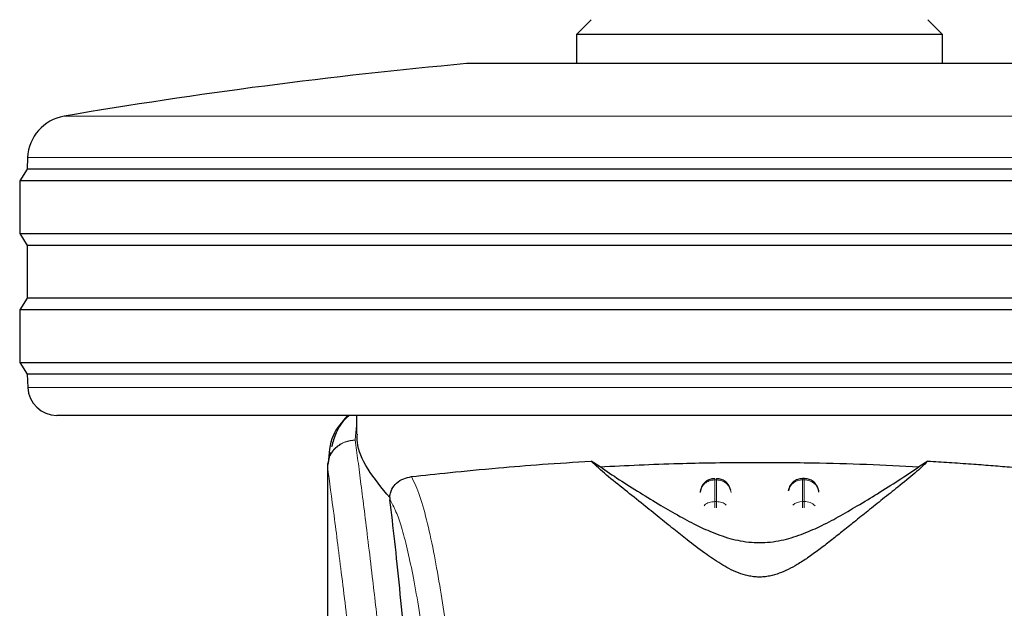
# Model space of a CAD drawing. Units: millimetres. Extents: x 0 to 210, y 0 to 297.
# Drawn here: x 159 to 162, y 181 to 183 of the extents above; entities that cross this region are included whole.
import ezdxf

# ---------------------------------------------------------------- set-up
doc = ezdxf.new("R2010")
doc.units = ezdxf.units.MM
doc.styles.add('SLDTEXTSTYLE0', font='TXT', dxfattribs={"width": 0.75})
doc.dimstyles.new('SLDDIMSTYLE4', dxfattribs={"dimtxt": 3.5, "dimasz": 3.302, "dimexe": 0, "dimexo": 0.0625, "dimgap": 0.875, "dimtad": 1, "dimdec": 0, "dimlfac": 20, "dimrnd": 1e-09, "dimzin": 12, "dimdsep": 46, "dimtxsty": 'SLDTEXTSTYLE0', "dimsah": 1, "dimcen": 0.09, "dimadec": 0, "dimazin": 3, "dimtol": 1, "dimtp": 3, "dimtm": 3, "dimtfac": 1, "dimtdec": 0, "dimtofl": 0, "dimtmove": 0, "dimatfit": 3, "dimfxl": 0, "dimfrac": 2, "dimtolj": 1, "dimarcsym": 0})

# ---------------------------------------------------------------- blocks, each defined once
blk = doc.blocks.new('_D_5')
at = {"color": 7, "linetype": 'Continuous', "lineweight": 0}
for p, q in [((174.1471, 183.1647), (174.1471, 201.9463)), ((163.2971, 183.1647), (175.1471, 183.1647)), ((174.1471, 174.3372), (174.1471, 183.1647)), ((162.6221, 174.3372), (175.1471, 174.3372))]:
    blk.add_line(p, q, dxfattribs=at)
at = {"color": 7, "linetype": 'Continuous', "lineweight": 18}
for points in [[(174.1471, 183.1647), (173.6471, 179.8627), (174.6471, 179.8627)], [(174.1471, 174.3372), (174.6471, 177.6392), (173.6471, 177.6392)]]:
    blk.add_solid(points, dxfattribs=at)
at = {"color": 7, "linetype": 'Continuous', "lineweight": 18, "char_height": 3.5, "attachment_point": 1, "rotation": 90, "style": 'SLDTEXTSTYLE0'}
for s, insert in [('±3', (169.6354, 196.8178)), ('177', (169.6354, 187.747))]:
    blk.add_mtext(s, dxfattribs=dict(at, insert=insert))
blk = doc.blocks.new('_D_6')
at = {"color": 7, "linetype": 'Continuous', "lineweight": 0}
for p, q in [((180.1471, 184.4147), (180.1471, 201.9463)), ((163.2971, 184.4147), (173.3971, 184.4147)), ((174.8971, 184.4147), (181.1471, 184.4147)), ((180.1471, 174.3372), (180.1471, 184.4147)), ((162.6221, 174.3372), (181.1471, 174.3372))]:
    blk.add_line(p, q, dxfattribs=at)
at = {"color": 7, "linetype": 'Continuous', "lineweight": 18}
for points in [[(180.1471, 184.4147), (179.6471, 181.1127), (180.6471, 181.1127)], [(180.1471, 174.3372), (180.6471, 177.6392), (179.6471, 177.6392)]]:
    blk.add_solid(points, dxfattribs=at)
at = {"color": 7, "linetype": 'Continuous', "lineweight": 18, "char_height": 3.5, "attachment_point": 1, "rotation": 90, "style": 'SLDTEXTSTYLE0'}
for s, insert in [('±3', (175.6354, 196.8178)), ('202', (175.6354, 187.747))]:
    blk.add_mtext(s, dxfattribs=dict(at, insert=insert))

msp = doc.modelspace()

# ---------------------------------------------------------------- linework, layer by layer
at = {"color": 7, "linetype": 'Continuous', "lineweight": 25}
for p, q in [((161.04713, 183.16473), (160.99713, 183.11473)), ((162.24713, 183.11473), (162.19713, 183.16473)), ((160.99713, 183.11473), (160.99713, 183.01473)), ((162.24713, 183.11473), (160.99713, 183.11473)), ((162.24713, 183.01473), (162.24713, 183.11473)), ((162.62213, 183.01473), (160.62213, 183.01473)), ((159.12395, 182.69446), (159.12213, 182.65473)), ((159.12213, 182.65473), (159.09713, 182.61473)), ((164.12213, 182.65473), (159.12213, 182.65473)), ((159.09713, 182.61473), (159.09713, 182.43473)), ((164.14713, 182.61473), (159.09713, 182.61473)), ((159.09713, 182.43473), (159.12213, 182.39473)), ((159.09713, 182.43473), (164.14713, 182.43473)), ((159.12213, 182.39473), (159.12213, 182.21473)), ((164.12213, 182.39473), (159.12213, 182.39473)), ((159.12213, 182.21473), (159.09713, 182.17473)), ((164.12213, 182.21473), (159.12213, 182.21473)), ((159.09713, 182.17473), (159.09713, 181.99473)), ((164.14713, 182.17473), (159.09713, 182.17473)), ((159.09713, 181.99473), (159.12213, 181.95473)), ((159.09713, 181.99473), (164.14713, 181.99473)), ((159.12213, 181.95473), (159.1245, 181.9095)), ((164.12213, 181.95473), (159.12213, 181.95473)), ((164.01989, 181.81473), (159.22436, 181.81473)), ((160.24713, 181.81473), (160.24713, 181.75052)), ((160.15657, 181.68829), (160.14936, 181.65057)), ((160.14713, 181.65072), (160.14713, 180.02488)), ((160.14894, 181.65072), (160.1475, 181.6408)), ((161.07807, 181.6396), (161.0477, 181.65849)), ((162.19655, 181.65849), (162.16619, 181.6396)), ((161.42415, 181.57082), (161.41939, 181.55246)), ((161.72415, 181.57082), (161.72071, 181.55754)), ((161.77512, 181.59911), (161.76919, 181.59911)), ((161.82487, 181.55357), (161.82475, 181.55543)), ((160.36001, 181.53401), (160.36074, 181.52667))]:
    msp.add_line(p, q, dxfattribs=at)
at = {"color": 8, "linetype": 'Continuous', "lineweight": 18}
for p, q in [((159.24859, 182.83545), (163.99566, 182.83545)), ((164.1203, 182.69446), (159.12395, 182.69446)), ((159.1245, 181.9095), (164.11976, 181.9095)), ((160.24713, 181.7796), (160.24247, 181.73065)), ((160.24252, 181.7302), (160.24247, 181.73065)), ((161.4692, 181.59434), (161.47506, 181.59434)), ((161.4692, 181.52065), (161.4692, 181.59434)), ((161.47506, 181.59434), (161.47506, 181.52065)), ((161.7692, 181.59434), (161.7692, 181.59911)), ((161.7692, 181.52065), (161.7692, 181.59434)), ((161.7692, 181.59434), (161.77506, 181.59434)), ((161.77506, 181.59434), (161.77506, 181.52065)), ((161.47506, 181.52065), (161.4692, 181.52065)), ((161.7692, 181.4991), (161.7692, 181.52065)), ((161.7692, 181.52065), (161.77506, 181.52065)), ((161.77506, 181.52065), (161.77506, 181.49883))]:
    msp.add_line(p, q, dxfattribs=at)
at = {"color": 7, "linetype": 'Continuous', "lineweight": 25}
for centre, radius, start, end in [((162.23091, 165.33779), 17.75, 95.20017, 99.672601), ((159.27379, 182.68759), 0.15, 99.6726, 177.37444), ((159.22436, 181.91473), 0.1, 183, 270)]:
    msp.add_arc(centre, radius, start, end, dxfattribs=at)
at = {"color": 8, "linetype": 'Continuous', "lineweight": 18}
for centre, radius, start, end in [((161.76728, 181.54575), 0.04862, 87.73797, 166.90726), ((161.7771, 181.54609), 0.04829, 8.66009, 92.41863), ((161.76885, 181.46768), 0.05297, 89.62714, 129.28905), ((161.77556, 181.46827), 0.05239, 46.19446, 90.55125)]:
    msp.add_arc(centre, radius, start, end, dxfattribs=at)
at = {"color": 7, "linetype": 'Continuous', "lineweight": 25}
for points, knots in [([(160.21644, 181.81473), (160.19713, 181.7927), (160.1563, 181.74612), (160.15211, 181.68376), (160.1499, 181.6509)], [0, 0, 0, 0, 0.4730107, 1, 1, 1, 1]), ([(160.22375, 181.81473), (160.21994, 181.81204), (160.19792, 181.79652), (160.17663, 181.75836), (160.16611, 181.72344), (160.16133, 181.70758)], [0, 0, 0, 0, 0.1026251, 0.5926199, 1, 1, 1, 1]), ([(160.36003, 181.53402), (160.33305, 181.56698), (160.27835, 181.6338), (160.24759, 181.70574), (160.24935, 181.74141), (160.2498, 181.75052)], [0, 0, 0, 0, 0.4202449, 0.8519947, 1, 1, 1, 1]), ([(160.43459, 181.60589), (160.47623, 181.61041), (160.56072, 181.61958), (160.71601, 181.63457), (160.87922, 181.64805), (160.99117, 181.65499), (161.04766, 181.65849)], [0, 0, 0, 0, 0.2722721, 0.5524487, 0.7741267, 1, 1, 1, 1]), ([(162.19655, 181.65849), (162.18271, 181.64519), (162.15461, 181.61819), (162.09961, 181.57448), (162.04472, 181.53065), (161.9945, 181.49048), (161.94781, 181.45286), (161.90538, 181.41873), (161.8653, 181.38697), (161.82664, 181.35725), (161.789, 181.33008), (161.75436, 181.30747), (161.72241, 181.28959), (161.69167, 181.27581), (161.66343, 181.26716), (161.6383, 181.26344), (161.61958, 181.2627), (161.601, 181.26399), (161.57635, 181.26829), (161.53431, 181.28214), (161.48595, 181.30928), (161.42965, 181.34784), (161.37789, 181.38773), (161.3265, 181.42863), (161.27654, 181.46891), (161.22045, 181.51398), (161.15923, 181.56288), (161.09556, 181.61312), (161.06394, 181.64309), (161.0477, 181.65849)], [0, 0, 0, 0, 0.0706615, 0.1434377, 0.1995425, 0.2506555, 0.294417, 0.3311844, 0.3635278, 0.3950548, 0.4221199, 0.4447918, 0.4623094, 0.4763468, 0.4893637, 0.4952749, 0.5007928, 0.5063041, 0.512303, 0.5254495, 0.5571442, 0.5936014, 0.6400896, 0.6784674, 0.7242059, 0.775909, 0.8414641, 0.9185572, 1, 1, 1, 1]), ([(161.07807, 181.6396), (161.16654, 181.64375), (161.32614, 181.65124), (161.57351, 181.65502), (161.78927, 181.65361), (161.98965, 181.6483), (162.10696, 181.64252), (162.16618, 181.6396)], [0, 0, 0, 0, 0.25191786, 0.4544735, 0.66290512, 0.82984314, 1, 1, 1, 1]), ([(161.07807, 181.6396), (161.09904, 181.62524), (161.13857, 181.59816), (161.21045, 181.55316), (161.27967, 181.51065), (161.34606, 181.47191), (161.40916, 181.43833), (161.46449, 181.41351), (161.51041, 181.39767), (161.54602, 181.38827), (161.58302, 181.38206), (161.62215, 181.37972), (161.66118, 181.38206), (161.69764, 181.38817), (161.73246, 181.39728), (161.77764, 181.41267), (161.83243, 181.43703), (161.8952, 181.47023), (161.96103, 181.50852), (162.02968, 181.55059), (162.10313, 181.59651), (162.14384, 181.62433), (162.16619, 181.6396)], [0, 0, 0, 0, 0.1021901, 0.1926223, 0.2691468, 0.3321812, 0.3867789, 0.4303136, 0.451102, 0.4687053, 0.4853724, 0.5000254, 0.5146338, 0.5311776, 0.5482262, 0.5682589, 0.6111898, 0.6650707, 0.7274894, 0.8025255, 0.8916019, 1, 1, 1, 1]), ([(162.19655, 181.65849), (162.22092, 181.65705), (162.27147, 181.65406), (162.34298, 181.64917), (162.41167, 181.64403), (162.48013, 181.63845), (162.55227, 181.63212), (162.6186, 181.62586), (162.67485, 181.62021), (162.72301, 181.61521), (162.76827, 181.61039), (162.79634, 181.60734), (162.80966, 181.60589)], [0, 0, 0, 0, 0.0963816, 0.1999888, 0.2945607, 0.3895919, 0.504509, 0.6321976, 0.7218426, 0.8068016, 0.9082846, 1, 1, 1, 1]), ([(160.36003, 181.53402), (160.36026, 181.53654), (160.36075, 181.54173), (160.36301, 181.55198), (160.36968, 181.56873), (160.39152, 181.59546), (160.41649, 181.6015), (160.43459, 181.60589)], [0, 0, 0, 0, 0.04092211, 0.08421794, 0.18403557, 0.40872451, 1, 1, 1, 1]), ([(161.46921, 181.59845), (161.465, 181.59841), (161.45506, 181.59831), (161.44214, 181.59188), (161.43098, 181.58249), (161.42652, 181.57486), (161.42415, 181.57082)], [0, 0, 0, 0, 0.2243119, 0.529, 0.7503499, 1, 1, 1, 1]), ([(161.52422, 181.55791), (161.52309, 181.56231), (161.52034, 181.57299), (161.51145, 181.58439), (161.50006, 181.59291), (161.48875, 181.59818), (161.47945, 181.59854), (161.47506, 181.5987)], [0, 0, 0, 0, 0.1952644, 0.4745795, 0.6004294, 0.8114661, 1, 1, 1, 1]), ([(161.76922, 181.59845), (161.765, 181.59841), (161.75506, 181.59831), (161.74214, 181.59188), (161.73098, 181.58249), (161.72652, 181.57486), (161.72415, 181.57082)], [0, 0, 0, 0, 0.2243633, 0.5290312, 0.7503664, 1, 1, 1, 1]), ([(161.8201, 181.57082), (161.81664, 181.57638), (161.81161, 181.58445), (161.80001, 181.59289), (161.78876, 181.59819), (161.77945, 181.59854), (161.77506, 181.5987)], [0, 0, 0, 0, 0.3470892, 0.5034759, 0.7657194, 1, 1, 1, 1]), ([(161.82457, 181.55243), (161.82456, 181.55415), (161.82449, 181.56053), (161.82195, 181.56647), (161.8201, 181.57082)], [0, 0, 0, 0, 0.2680234, 1, 1, 1, 1]), ([(160.49292, 179.93103), (160.48535, 180.05735), (160.47144, 180.28953), (160.44904, 180.59735), (160.4292, 180.84493), (160.41082, 181.05338), (160.39405, 181.22804), (160.37731, 181.38817), (160.36626, 181.4805), (160.36074, 181.52667)], [0, 0, 0, 0, 0.18854789, 0.34655641, 0.50566226, 0.62820565, 0.75074905, 0.87537453, 1, 1, 1, 1])]:
    msp.add_open_spline(points, degree=3, knots=knots, dxfattribs=at)
at = {"color": 8, "linetype": 'Continuous', "lineweight": 18}
for points, knots in [([(160.1475, 181.6408), (160.14888, 181.65223), (160.15101, 181.66975), (160.16317, 181.69073), (160.17557, 181.70504), (160.1908, 181.7165), (160.21268, 181.72751), (160.23075, 181.72941), (160.24247, 181.73065)], [0, 0, 0, 0, 0.2430759, 0.3729635, 0.5048824, 0.6360886, 0.7639247, 1, 1, 1, 1]), ([(160.24252, 181.7302), (160.23068, 181.72885), (160.21249, 181.72678), (160.19056, 181.71547), (160.17543, 181.70388), (160.16318, 181.68956), (160.15123, 181.6688), (160.14904, 181.65157), (160.14762, 181.64037)], [0, 0, 0, 0, 0.2396642, 0.3684937, 0.4999998, 0.631506, 0.7603356, 1, 1, 1, 1]), ([(160.24252, 181.7302), (160.24552, 181.70731), (160.25157, 181.66112), (160.26194, 181.58021), (160.27349, 181.48844), (160.28641, 181.3833), (160.29931, 181.27517), (160.31203, 181.16592), (160.32443, 181.05691), (160.33668, 180.94615), (160.34895, 180.83238), (160.36139, 180.71371), (160.37786, 180.55154), (160.39718, 180.35148), (160.41853, 180.11817), (160.43782, 179.89086), (160.45534, 179.6706), (160.47086, 179.46166), (160.48619, 179.24067), (160.50118, 179.00501), (160.51572, 178.75215), (160.52855, 178.50297), (160.53881, 178.27746), (160.54696, 178.07509), (160.55342, 177.89463), (160.55912, 177.71518), (160.56226, 177.59567), (160.56382, 177.53624)], [0, 0, 0, 0, 0.0364666, 0.0736016, 0.1118827, 0.1521462, 0.1941942, 0.2256857, 0.2594101, 0.2953675, 0.3229388, 0.3547806, 0.3908925, 0.4480077, 0.5009436, 0.552083, 0.5978798, 0.6407229, 0.6806123, 0.7303583, 0.7785139, 0.8250802, 0.8700581, 0.9030711, 0.9357321, 0.9680415, 1, 1, 1, 1]), ([(160.1475, 181.6408), (160.1475, 181.55527), (160.14749, 181.36222), (160.14751, 181.09491), (160.14752, 180.84304), (160.14751, 180.63745), (160.14744, 180.45304), (160.14733, 180.29213), (160.14718, 180.1519), (160.14715, 180.0652), (160.14714, 180.02488)], [0, 0, 0, 0, 0.1586713, 0.3581142, 0.4958836, 0.6259049, 0.7394987, 0.8379721, 0.9246413, 1, 1, 1, 1]), ([(160.14762, 181.64037), (160.14759, 181.64044), (160.14754, 181.64058), (160.14751, 181.64073), (160.1475, 181.6408)], [0, 0, 0, 0, 0.5000081, 1, 1, 1, 1]), ([(160.14762, 181.64037), (160.1476, 181.44776), (160.14757, 181.06253), (160.14753, 180.58086), (160.14782, 180.19509), (160.14925, 179.90505), (160.15271, 179.61843), (160.1624, 179.43074), (160.16715, 179.33856)], [0, 0, 0, 0, 0.2502437, 0.5005038, 0.6257672, 0.7515016, 0.8779541, 1, 1, 1, 1]), ([(160.14762, 181.64037), (160.15479, 181.58736), (160.16912, 181.48133), (160.19615, 181.26976), (160.22607, 181.02225), (160.25833, 180.73736), (160.29179, 180.41889), (160.32534, 180.06961), (160.35791, 179.69289), (160.3885, 179.29231), (160.41621, 178.87169), (160.44012, 178.43497), (160.46003, 177.98665), (160.46909, 177.68228), (160.47362, 177.53009)], [0, 0, 0, 0, 0.0833085, 0.1666371, 0.2499735, 0.3333146, 0.4166536, 0.4999881, 0.5833195, 0.6666497, 0.74998, 0.833314, 0.9166531, 1, 1, 1, 1]), ([(160.56734, 180.98403), (160.56208, 181.02315), (160.55077, 181.10725), (160.53247, 181.22572), (160.51168, 181.34353), (160.48833, 181.45208), (160.46241, 181.54679), (160.44414, 181.58561), (160.43459, 181.60589)], [0, 0, 0, 0, 0.121367, 0.2608697, 0.4184816, 0.5942032, 0.7880465, 1, 1, 1, 1]), ([(161.4692, 181.59434), (161.4692, 181.59703), (161.4692, 181.60007), (161.4692, 181.59883), (161.4692, 181.59869)], [0, 0, 0, 0, 0.8882607, 1, 1, 1, 1]), ([(161.47506, 181.59434), (161.47506, 181.59704), (161.47506, 181.60007), (161.47506, 181.59883), (161.47506, 181.5987)], [0, 0, 0, 0, 0.8897861, 1, 1, 1, 1]), ([(161.77506, 181.59434), (161.77506, 181.59704), (161.77506, 181.60007), (161.77506, 181.59883), (161.77506, 181.5987)], [0, 0, 0, 0, 0.8897864, 1, 1, 1, 1]), ([(160.49644, 180.89877), (160.4903, 180.94527), (160.47761, 181.04144), (160.45832, 181.16524), (160.43885, 181.27337), (160.41943, 181.36333), (160.40036, 181.43426), (160.38075, 181.49128), (160.36765, 181.51443), (160.36074, 181.52667)], [0, 0, 0, 0, 0.1392239, 0.2879737, 0.4324668, 0.5726123, 0.7169423, 0.8504468, 1, 1, 1, 1]), ([(161.43285, 181.50577), (161.43352, 181.50665), (161.43773, 181.51221), (161.4506, 181.51858), (161.463, 181.51996), (161.4692, 181.52065)], [0, 0, 0, 0, 0.0859303, 0.5429651, 1, 1, 1, 1]), ([(161.4692, 181.49865), (161.4692, 181.5008), (161.4692, 181.50666), (161.4692, 181.51449), (161.4692, 181.5186), (161.4692, 181.52065)], [0, 0, 0, 0, 0.2250759, 0.6125379, 1, 1, 1, 1]), ([(161.47506, 181.52065), (161.47506, 181.5186), (161.47506, 181.51449), (161.47506, 181.50674), (161.47506, 181.50098), (161.47506, 181.49892)], [0, 0, 0, 0, 0.39116195, 0.78232391, 1, 1, 1, 1]), ([(161.47506, 181.52065), (161.48142, 181.52009), (161.49397, 181.51899), (161.50396, 181.51204), (161.50889, 181.50861)], [0, 0, 0, 0, 0.5070338, 1, 1, 1, 1])]:
    msp.add_open_spline(points, degree=3, knots=knots, dxfattribs=at)
for points in [[(161.4692, 181.59434), (161.4629, 181.59371), (161.4503, 181.59245), (161.43418, 181.58275), (161.4225, 181.56879), (161.42036, 181.55749), (161.41929, 181.55184)], [(161.47506, 181.59434), (161.48136, 181.59371), (161.49396, 181.59245), (161.51007, 181.58275), (161.52175, 181.56879), (161.52389, 181.55749), (161.52497, 181.55184)]]:
    msp.add_open_spline(points, degree=3, dxfattribs=at)

# ---------------------------------------------------------------- dimensions: what is measured, and where the dimension line sits
at = {"color": 7, "linetype": 'Continuous', "lineweight": 18}
for base, p2, picture, middle in [((174.14713, 183.16473), (162.29713, 183.16473), '_D_5', (174.14713, 194.84667)), ((180.14713, 184.41473), (162.29713, 184.41473), '_D_6', (180.14713, 194.84667))]:
    dim = msp.add_linear_dim(base=base, p1=(161.62213, 174.33723), p2=p2, angle=90, dimstyle='SLDDIMSTYLE4', dxfattribs=at)
    dim.commit()
    dim.dimension.update_dxf_attribs({"geometry": picture, "text_midpoint": middle, "dimtype": 160})

doc.saveas('drawing.dxf')
